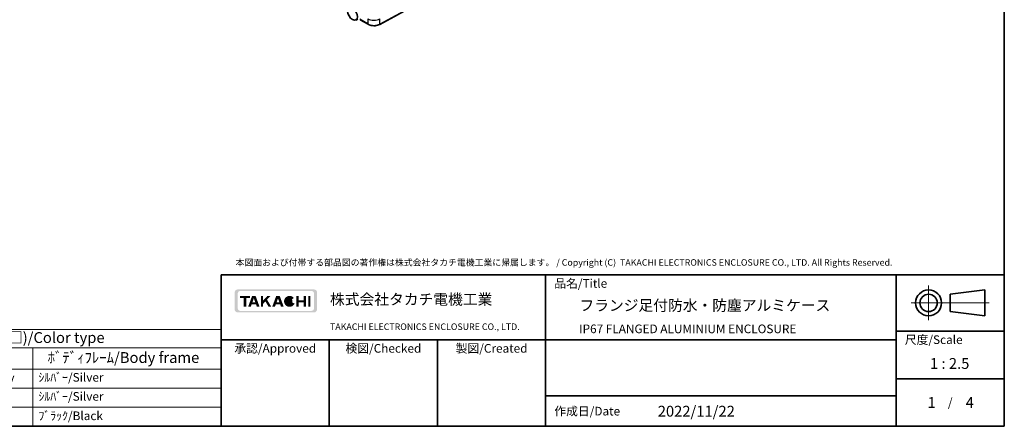
# Model space of a CAD drawing. Units: millimetres. Extents: x 36 to 4367, y 20 to 863.
# Drawn here: x 445 to 1014, y 20 to 255 of the extents above; entities that cross this region are included whole.
import ezdxf
from ezdxf.enums import TextEntityAlignment as Align

# ---------------------------------------------------------------- set-up
doc = ezdxf.new("R2010")
doc.units = ezdxf.units.MM
doc.header["$LTSCALE"] = 2.5
for name, color, linetype, lineweight in [('Border (ISO)', 7, 'Continuous', 35), ('Symbol (ISO)', 7, 'Continuous', 18), ('Title (ISO)', 7, 'Continuous', 35), ('Visible (ISO)', 7, 'Continuous', 35), ('Visible Narrow (ISO)', 7, 'Continuous', 25)]:
    doc.layers.add(name, color=color, linetype=linetype, lineweight=lineweight)
doc.layers.add('Hatch (ISO)', color=1, linetype='Continuous', lineweight=18, true_color=0xff0000)
doc.styles.add('Note Text (TK)', font='txt')
doc.styles.add('Note Text (TK2)', font='txt')
doc.styles.add('takachi1', font='txt', dxfattribs={"height": 2.5})
doc.styles.add('文字スタイル67', font='arial.ttf')

# ---------------------------------------------------------------- blocks, each defined once
blk = doc.blocks.new('図面枠 tk図枠')
at = {"layer": 'Border (ISO)'}
for p in [(405.5, 289), (14.5, 8)]:
    blk.add_line(p, (405.5, 8), dxfattribs=at)
blk = doc.blocks.new('表題欄 tk表題欄')
at = {"layer": 'Hatch (ISO)'}
h = blk.add_hatch(color=256, dxfattribs=at)
edge = h.paths.add_edge_path(flags=0)
edge.add_arc((95.58, 236.3), 0.596, 270, 360)
edge.add_line((96.17, 236.3), (96.17, 239.71))
edge.add_arc((95.58, 239.71), 0.596, 0, 90)
edge.add_line((95.58, 240.31), (79.14, 240.31))
edge.add_arc((79.14, 239.71), 0.596, 90, 180)
edge.add_line((78.54, 239.71), (78.54, 236.3))
edge.add_arc((79.14, 236.3), 0.596, 180, 270)
edge.add_line((79.14, 235.7), (95.58, 235.7))
edge = h.paths.add_edge_path()
edge.add_line((77.84, 239.96), (77.84, 236.05))
edge.add_arc((78.54, 236.05), 0.702, 180, 270)
edge.add_line((78.54, 235.35), (96.17, 235.35))
edge.add_arc((96.17, 236.05), 0.702, 270, 360)
edge.add_line((96.87, 236.05), (96.87, 239.96))
edge.add_arc((96.17, 239.96), 0.702, 0, 90)
edge.add_line((96.17, 240.66), (78.54, 240.66))
edge.add_arc((78.54, 239.96), 0.702, 90, 180)
for points in [[(79.07, 239.15), (79.07, 238.66), (79.92, 238.66), (79.92, 236.66), (80.51, 236.66), (80.51, 238.66), (81.36, 238.66), (81.36, 239.15)], [(85.68, 236.66), (84.94, 237.89), (84.42, 237.32), (84.42, 236.66), (83.9, 236.66), (83.9, 239.15), (84.42, 239.15), (84.42, 238.1), (85.39, 239.15), (86.11, 239.15), (85.32, 238.3), (86.3, 236.66)], [(92.09, 239.15), (92.09, 236.66), (92.61, 236.66), (92.61, 237.66), (93.77, 237.66), (93.77, 236.66), (94.29, 236.66), (94.29, 239.15), (93.77, 239.15), (93.77, 238.15), (92.61, 238.15), (92.61, 239.15)], [(94.84, 239.15), (94.84, 236.66), (95.36, 236.66), (95.36, 239.15)]]:
    blk.add_hatch(color=256, dxfattribs=at).paths.add_polyline_path(points)
h = blk.add_hatch(color=256, dxfattribs=at)
h.paths.add_polyline_path([(82.59, 237.71), (81.95, 237.71), (82.27, 238.58)], flags=0)
h.paths.add_polyline_path([(82.78, 237.2), (81.76, 237.2), (81.57, 236.66), (80.95, 236.66), (81.86, 239.15), (82.68, 239.15), (83.59, 236.66), (82.98, 236.66)])
h = blk.add_hatch(color=256, dxfattribs=at)
h.paths.add_polyline_path([(87.53, 237.71), (88.16, 237.71), (87.85, 238.58)], flags=0)
h.paths.add_polyline_path([(87.14, 236.66), (87.34, 237.2), (88.35, 237.2), (88.55, 236.66), (89.17, 236.66), (88.25, 239.15), (87.44, 239.15), (86.52, 236.66)])
h = blk.add_hatch(color=256, dxfattribs=at)
edge = h.paths.add_edge_path()
edge.add_arc((90.52, 237.9), 1.27, 38.5505, 336.582)
edge.add_line((91.69, 237.4), (91.17, 237.62))
edge.add_ellipse((90.52, 237.9), major_axis=(0, -0.8), ratio=0.867347, start_angle=124.651, end_angle=429.4109, ccw=False)
edge.add_line((91.09, 238.36), (91.52, 238.7))
at = {"layer": 'Title (ISO)'}
for p, q in [((74.71, 244.05), (255.71, 244.05)), ((74.71, 209.05), (74.71, 244.05)), ((149.71, 244.05), (149.71, 209.05)), ((230.71, 244.05), (230.71, 209.05)), ((255.71, 244.05), (255.71, 209.05)), ((243.21, 239.55), (251.21, 240.55)), ((243.21, 239.55), (243.21, 235.55)), ((251.21, 234.55), (251.21, 240.55)), ((243.21, 235.55), (251.21, 234.55)), ((230.71, 231.05), (255.71, 231.05)), ((74.71, 229.05), (230.71, 229.05)), ((99.71, 229.05), (99.71, 209.05)), ((124.71, 229.05), (124.71, 209.05)), ((230.71, 220.05), (255.71, 220.05)), ((149.71, 216.05), (230.71, 216.05)), ((255.71, 209.05), (74.71, 209.05))]:
    blk.add_line(p, q, dxfattribs=at)
at = {"layer": 'Title (ISO)', "color": 4, "linetype": 'Continuous', "lineweight": 18, "true_color": 0x00ffff}
for p, q in [((238.21, 241.55), (238.21, 233.55)), ((252.21, 237.55), (234.21, 237.55))]:
    blk.add_line(p, q, dxfattribs=at)
at = {"layer": 'Title (ISO)'}
for radius in [3, 2]:
    blk.add_circle((238.21, 237.55), radius, dxfattribs=at)
at = {"layer": 'Title (ISO)', "color": 1, "true_color": 0xff0000, "char_height": 2, "line_spacing_factor": 1.5, "style": 'Note Text (TK)'}
for s, insert, attachment_point in [('\\fＭＳ Ｐゴシック|b0|i0;\\H2.0000;品名/Title', (151.71, 242.05), 4), ('\\fＭＳ Ｐゴシック|b0|i0;\\H2.0000;尺度/Scale', (232.71, 229.05), 4), ('\\fＭＳ Ｐゴシック|b0|i0;\\H2.0000;承認/Approved', (87.21, 227.05), 5), ('\\fＭＳ Ｐゴシック|b0|i0;\\H2.0000;検図/Checked', (112.21, 227.05), 5), ('\\fＭＳ Ｐゴシック|b0|i0;\\H2.0000;製図/Created', (137.21, 227.05), 5), ('\\fＭＳ Ｐゴシック|b0|i0;\\H2.0000;作成日/Date', (151.71, 212.55), 4)]:
    blk.add_mtext(s, dxfattribs=dict(at, insert=insert, attachment_point=attachment_point))
at = {"layer": 'Title (ISO)', "color": 7, "line_spacing_factor": 1.5, "style": 'Note Text (TK)'}
for s, insert, char_height, attachment_point in [('株式会社タカチ電機工業', (99.87, 238.05), 2.5, 4), ('\\fArial|b0|i0;\\H1.4986;TAKACHI ELECTRONICS ENCLOSURE CO., LTD.', (99.87, 232.05), 1.4986, 4), ('\\fＭＳ Ｐゴシック|b0|i0;\\H2.0000;/', (243.21, 214.55), 2, 5)]:
    blk.add_mtext(s, dxfattribs=dict(at, insert=insert, char_height=char_height, attachment_point=attachment_point))
at = {"layer": 'Title (ISO)', "color": 7}
for tag, p, height, style in [('<品名>_001', (157.52, 235.72), 2.5, 'Note Text (TK)'), ('<Title>_001', (157.45, 230.55), 2, '文字スタイル67'), ('<尺度>_001', (238.54, 222.31), 2.5, 'Note Text (TK)'), ('作成日_001', (175.61, 211.28), 2.5, 'Note Text (TK)'), ('<ページ_No.>_001', (237.95, 213.3), 2.5, 'Note Text (TK)'), ('<総ページ数>_001', (246.79, 213.3), 2.5, 'Note Text (TK)')]:
    blk.add_attdef(tag, p, '', height=height, dxfattribs=dict(at, style=style))
at = {"layer": 'Title (ISO)', "color": 7, "style": 'Note Text (TK)'}
blk.add_attdef('<承認>', text='', height=2.5, dxfattribs=at).set_placement((87.21, 217.05), align=Align.MIDDLE_CENTER)
blk = doc.blocks.new('テーブル2')
at = {"layer": 'Symbol (ISO)'}
for p, q in [((303.88, 65.38), (405.5, 65.38)), ((303.88, 65.38), (303.88, 61.1)), ((405.5, 65.38), (405.5, 61.1)), ((303.88, 61.1), (405.5, 61.1)), ((303.88, 61.1), (303.88, 56.2)), ((326.9, 61.1), (326.9, 56.2)), ((361.95, 61.1), (361.95, 56.2)), ((405.5, 61.1), (405.5, 56.2)), ((303.88, 56.2), (405.5, 56.2)), ((303.88, 56.2), (303.88, 43)), ((326.9, 56.2), (326.9, 43)), ((361.95, 56.2), (361.95, 43)), ((405.5, 56.2), (405.5, 43)), ((303.88, 51.8), (405.5, 51.8)), ((303.88, 47.4), (405.5, 47.4)), ((303.88, 43), (405.5, 43))]:
    blk.add_line(p, q, dxfattribs=at)
at = {"layer": 'Symbol (ISO)', "color": 7, "attachment_point": 7}
for s, insert, char_height, style in [('色仕様(型番末尾□□)/Color type', (327.79, 61.46), 2.5, 'Note Text (TK)'), ('記号/Code', (306.9, 57.03), 2.5, 'Note Text (TK)'), ('パネル/Panel', (333.9, 57.03), 2.5, 'Note Text (TK)'), ('ﾎﾞﾃﾞｨﾌﾚｰﾑ/Body frame', (365.4, 56.85), 2.5, 'Note Text (TK)'), ('GS', (313.68, 52.98), 2, 'Note Text (TK2)'), ('ﾒﾀﾘｯｸｸﾞﾚｰ/Metallic gray', (328.24, 52.56), 2, 'Note Text (TK2)'), ('ｼﾙﾊﾞｰ/Silver', (363.29, 52.68), 2, 'Note Text (TK2)'), ('BS', (313.75, 48.58), 2, 'Note Text (TK2)'), ('ﾌﾞﾗｯｸ/Black', (328.24, 48.2), 2, 'Note Text (TK2)'), ('ｼﾙﾊﾞｰ/Silver', (363.29, 48.28), 2, 'Note Text (TK2)'), ('BB', (313.7, 44.2), 2, 'Note Text (TK2)'), ('ﾌﾞﾗｯｸ/Black', (328.24, 43.8), 2, 'Note Text (TK2)'), ('ﾌﾞﾗｯｸ/Black', (363.29, 43.8), 2, 'Note Text (TK2)')]:
    blk.add_mtext(s, dxfattribs=dict(at, insert=insert, char_height=char_height, style=style))

msp = doc.modelspace()

# ---------------------------------------------------------------- linework, layer by layer
at = {"layer": 'Visible (ISO)'}
for p, q in [((673.4451, 263.0925), (652.8525, 252.0058)), ((639.021, 254.5043), (640.2927, 255.0671)), ((646.1145, 252.076), (641.5313, 254.7222))]:
    msp.add_line(p, q, dxfattribs=at)
msp.add_ellipse((637.1479, 258.0344), major_axis=(-2.0006, 3.4652), ratio=0.57735027, dxfattribs=at)
msp.add_open_spline([(646.1145, 252.076), (646.4787, 251.8657), (646.8902, 251.6928), (647.7743, 251.4282), (648.2469, 251.3367), (649.215, 251.2402), (649.7103, 251.2352), (650.683, 251.3121), (651.1602, 251.394), (652.0576, 251.64), (652.4778, 251.804), (652.8525, 252.0058)], degree=3, knots=[4.71238898, 4.71238898, 4.71238898, 4.71238898, 5.01956693, 5.01956693, 5.32674488, 5.32674488, 5.63392283, 5.63392283, 5.94110077, 5.94110077, 6.24827872, 6.24827872, 6.24827872, 6.24827872], dxfattribs=at)
at = {"layer": 'Visible Narrow (ISO)'}
for p, q in [((673.549, 263.3217), (652.9565, 252.2349)), ((646.011, 252.3049), (641.4277, 254.951)), ((646.011, 255.1862), (646.011, 252.3049)), ((652.9565, 252.2349), (652.9565, 255.2263))]:
    msp.add_line(p, q, dxfattribs=at)
for centre, major_axis, ratio, start_param, end_param in [((649.5465, 257.3415), (4.9995, 0.1245), 0.59324129, 3.91222392, 5.44811366), ((646.3645, 252.509), (-0.25, -0.433), 0.57735027, 5.49778714, 6.28318531), ((649.5465, 254.3461), (-5, 0), 0.57735027, 0.78539816, 2.32128791), ((652.6155, 252.446), (0.237, -0.4402), 0.55684933, 0, 0.80225273)]:
    msp.add_ellipse(centre, major_axis=major_axis, ratio=ratio, start_param=start_param, end_param=end_param, dxfattribs=at)

# ---------------------------------------------------------------- block references
at = {"xscale": 2.5, "yscale": 2.5, "zscale": 2.5}
for name, p in [('図面枠 tk図枠', (0, 0)), ('テーブル2', (-452.5, -87.5))]:
    msp.add_blockref(name, p, dxfattribs=at)
ref = msp.add_blockref('表題欄 tk表題欄', (374.4779, -502.6318), dxfattribs=dict(xscale=2.5, yscale=2.5, zscale=2.5))
ref.add_attrib('<品名>_001', 'フランジ足付防水・防塵アルミケース', (768.2884, 86.6797), dxfattribs={"layer": 'Title (ISO)', "color": 7, "height": 6.25, "style": 'Note Text (TK)'})
ref.add_attrib('<尺度>_001', '1 : 2.5', (970.8168, 53.1428), dxfattribs={"layer": 'Title (ISO)', "color": 7, "height": 6.25, "style": 'Note Text (TK)'})
ref.add_attrib('作成日_001', '2022/11/22', (813.5227, 25.5717), dxfattribs={"layer": 'Title (ISO)', "color": 7, "height": 6.25, "style": 'Note Text (TK)'})
ref.add_attrib('<Title>_001', 'IP67 FLANGED ALUMINIUM ENCLOSURE', (768.0986, 73.7483), dxfattribs={"layer": 'Title (ISO)', "color": 7, "height": 5, "style": '文字スタイル67'})
ref.add_attrib('<ページ_No.>_001', '1', (969.3501, 30.625), dxfattribs={"layer": 'Title (ISO)', "color": 7, "height": 6.25, "style": 'Note Text (TK)'})
ref.add_attrib('<総ページ数>_001', '4', (991.4595, 30.625), dxfattribs={"layer": 'Title (ISO)', "color": 7, "height": 6.25, "style": 'Note Text (TK)'})

# ---------------------------------------------------------------- texts
at = {"insert": (569.5791, 116.4541), "char_height": 3.75, "attachment_point": 1, "style": 'takachi1'}
msp.add_mtext_dynamic_manual_height_columns('{\\fMeiryo UI|b0|i0|c128|p50;本図面および付帯する部品図の著作権は株式会社タカチ電機工業に帰属します。 / Copyright (C)  TAKACHI ELECTRONICS ENCLOSURE CO., LTD. All Rights Reserved.}', width=474.170948, gutter_width=31.25, heights=[0], dxfattribs=at)

doc.saveas('drawing.dxf')
